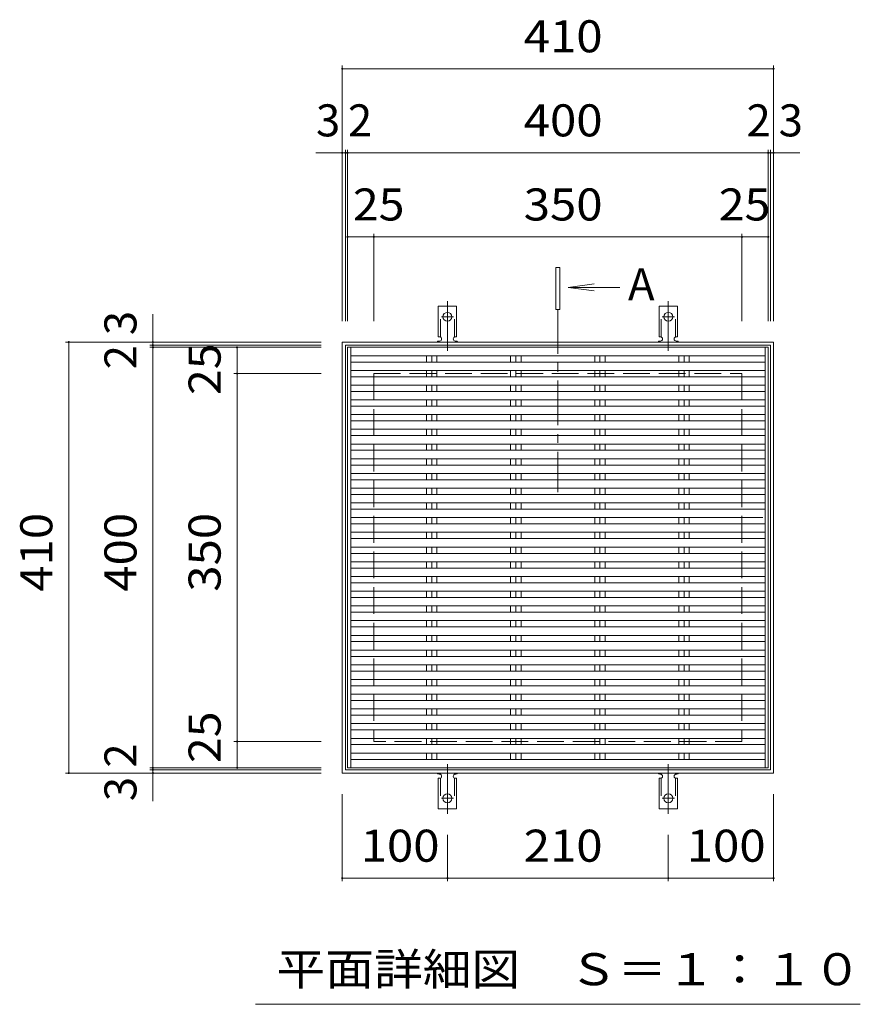
# Model space of a CAD drawing. Units: millimetres. Extents: x -1727 to 1761, y -1372 to 1263.
# Drawn here: x -1000 to -200, y 284 to 1220 of the extents above; entities that cross this region are included whole.
import ezdxf

# ---------------------------------------------------------------- set-up
doc = ezdxf.new("R2010")
doc.units = ezdxf.units.MM
doc.header["$LTSCALE"] = 10
for name, pattern in [('JWW_CENTER1', [6.773333, 4.233333, -0.846667, 0.846667, -0.846667]), ('JWW_CENTER2', [13.546667, 11.006667, -0.846667, 0.846667, -0.846667]), ('JWW_DASHED2', [3.386667, 1.693333, -1.693333]), ('JWW_DASHED3', [3.386667, 2.54, -0.846667])]:
    doc.linetypes.add(name, pattern=pattern)
for name, color, linetype in [('0191_区', 7, 'Continuous'), ('0192_区', 7, 'Continuous'), ('0193_区', 7, 'Continuous'), ('0239_詳', 7, 'Continuous'), ('0255_', 7, 'Continuous')]:
    doc.layers.add(name, color=color, linetype=linetype)
doc.styles.add('ＭＳ ゴシック', font='txt', dxfattribs={"height": 1})

msp = doc.modelspace()

# ---------------------------------------------------------------- linework, layer by layer
at = {"layer": '0191_区', "color": 2, "linetype": 'Continuous', "lineweight": 9}
for p, q in [((-692.92, 503.8), (-692.92, 913.8)), ((-692.92, 913.8), (-282.92, 913.8)), ((-689.92, 506.8), (-689.92, 910.8)), ((-689.92, 910.8), (-285.92, 910.8)), ((-285.92, 506.8), (-285.92, 910.8)), ((-282.92, 503.8), (-282.92, 913.8)), ((-285.92, 506.8), (-689.92, 506.8)), ((-282.92, 503.8), (-692.92, 503.8))]:
    msp.add_line(p, q, dxfattribs=at)
at = {"layer": '0191_区', "color": 2, "linetype": 'JWW_DASHED3', "lineweight": 9}
for p, q in [((-662.92, 883.8), (-312.92, 883.8)), ((-662.92, 883.8), (-662.92, 533.8)), ((-312.92, 883.8), (-312.92, 533.8)), ((-312.92, 533.8), (-662.92, 533.8))]:
    msp.add_line(p, q, dxfattribs=at)
at = {"layer": '0192_区', "color": 3, "linetype": 'Continuous', "lineweight": 9}
for p, q in [((-287.92, 908.8), (-687.92, 908.8)), ((-687.92, 908.8), (-687.92, 508.8)), ((-287.92, 908.8), (-287.92, 508.8)), ((-287.92, 508.8), (-687.92, 508.8))]:
    msp.add_line(p, q, dxfattribs=at)
at = {"layer": '0193_区', "color": 7, "linetype": 'Continuous', "lineweight": 9}
for p, q in [((-692.92, 1176.8), (-692.92, 933.8)), ((-692.92, 1173.8), (-282.92, 1173.8)), ((-282.92, 1176.8), (-282.92, 933.8)), ((-689.92, 1096.8), (-689.92, 933.8)), ((-687.92, 1096.8), (-687.92, 933.8)), ((-287.92, 1096.8), (-287.92, 933.8)), ((-285.92, 1096.8), (-285.92, 933.8)), ((-692.92, 1093.8), (-717.95, 1093.8)), ((-692.92, 1093.8), (-689.92, 1093.8)), ((-689.92, 1093.8), (-687.92, 1093.8)), ((-687.92, 1093.8), (-287.92, 1093.8)), ((-287.92, 1093.8), (-285.92, 1093.8)), ((-285.92, 1093.8), (-282.92, 1093.8)), ((-282.92, 1093.8), (-258.04, 1093.8)), ((-687.92, 1013.8), (-662.92, 1013.8)), ((-662.92, 1016.8), (-662.92, 933.8)), ((-662.92, 1013.8), (-312.92, 1013.8)), ((-312.92, 1016.8), (-312.92, 933.8)), ((-312.92, 1013.8), (-287.92, 1013.8)), ((-872.92, 913.8), (-872.92, 940.34)), ((-955.92, 913.8), (-712.92, 913.8)), ((-952.92, 913.8), (-952.92, 503.8)), ((-875.92, 910.8), (-712.92, 910.8)), ((-875.92, 908.8), (-712.92, 908.8)), ((-872.92, 913.8), (-872.92, 910.8)), ((-872.92, 910.8), (-872.92, 908.8)), ((-872.92, 908.8), (-872.92, 508.8)), ((-792.92, 908.8), (-792.92, 883.8)), ((-795.92, 883.8), (-712.92, 883.8)), ((-792.92, 883.8), (-792.92, 533.8)), ((-795.92, 533.8), (-712.92, 533.8)), ((-792.92, 533.8), (-792.92, 508.8)), ((-875.92, 508.8), (-712.92, 508.8)), ((-875.92, 506.8), (-712.92, 506.8)), ((-872.92, 508.8), (-872.92, 506.8)), ((-872.92, 506.8), (-872.92, 503.8)), ((-955.92, 503.8), (-712.92, 503.8)), ((-872.92, 503.8), (-872.92, 477.05)), ((-692.92, 400.8), (-692.92, 483.8)), ((-282.92, 400.8), (-282.92, 483.8)), ((-592.92, 400.8), (-592.92, 444.87)), ((-382.92, 400.8), (-382.92, 444.87)), ((-692.92, 403.8), (-592.92, 403.8)), ((-592.92, 403.8), (-382.92, 403.8)), ((-382.92, 403.8), (-282.92, 403.8))]:
    msp.add_line(p, q, dxfattribs=at)
at = {"layer": '0193_区', "color": 7, "linetype": 'Continuous', "lineweight": 9, "const_width": 1}
for points in [[(-692.42, 1173.8, 0.414214), (-692.92, 1174.3, 0.414214), (-693.42, 1173.8, 0.414214), (-692.92, 1173.3, 0.414214)], [(-282.42, 1173.8, 0.414214), (-282.92, 1174.3, 0.414214), (-283.42, 1173.8, 0.414214), (-282.92, 1173.3, 0.414214)], [(-692.42, 1093.8, 0.414214), (-692.92, 1094.3, 0.414214), (-693.42, 1093.8, 0.414214), (-692.92, 1093.3, 0.414214)], [(-689.42, 1093.8, 0.414214), (-689.92, 1094.3, 0.414214), (-690.42, 1093.8, 0.414214), (-689.92, 1093.3, 0.414214)], [(-687.42, 1093.8, 0.414214), (-687.92, 1094.3, 0.414214), (-688.42, 1093.8, 0.414214), (-687.92, 1093.3, 0.414214)], [(-287.42, 1093.8, 0.414214), (-287.92, 1094.3, 0.414214), (-288.42, 1093.8, 0.414214), (-287.92, 1093.3, 0.414214)], [(-285.42, 1093.8, 0.414214), (-285.92, 1094.3, 0.414214), (-286.42, 1093.8, 0.414214), (-285.92, 1093.3, 0.414214)], [(-282.42, 1093.8, 0.414214), (-282.92, 1094.3, 0.414214), (-283.42, 1093.8, 0.414214), (-282.92, 1093.3, 0.414214)], [(-687.42, 1013.8, 0.414214), (-687.92, 1014.3, 0.414214), (-688.42, 1013.8, 0.414214), (-687.92, 1013.3, 0.414214)], [(-662.42, 1013.8, 0.414214), (-662.92, 1014.3, 0.414214), (-663.42, 1013.8, 0.414214), (-662.92, 1013.3, 0.414214)], [(-312.42, 1013.8, 0.414214), (-312.92, 1014.3, 0.414214), (-313.42, 1013.8, 0.414214), (-312.92, 1013.3, 0.414214)], [(-287.42, 1013.8, 0.414214), (-287.92, 1014.3, 0.414214), (-288.42, 1013.8, 0.414214), (-287.92, 1013.3, 0.414214)], [(-952.42, 913.8, 0.414214), (-952.92, 914.3, 0.414214), (-953.42, 913.8, 0.414214), (-952.92, 913.3, 0.414214)], [(-872.42, 913.8, 0.414214), (-872.92, 914.3, 0.414214), (-873.42, 913.8, 0.414214), (-872.92, 913.3, 0.414214)], [(-872.42, 910.8, 0.414214), (-872.92, 911.3, 0.414214), (-873.42, 910.8, 0.414214), (-872.92, 910.3, 0.414214)], [(-872.42, 908.8, 0.414214), (-872.92, 909.3, 0.414214), (-873.42, 908.8, 0.414214), (-872.92, 908.3, 0.414214)], [(-792.42, 908.8, 0.414214), (-792.92, 909.3, 0.414214), (-793.42, 908.8, 0.414214), (-792.92, 908.3, 0.414214)], [(-792.42, 883.8, 0.414214), (-792.92, 884.3, 0.414214), (-793.42, 883.8, 0.414214), (-792.92, 883.3, 0.414214)], [(-792.42, 533.8, 0.414214), (-792.92, 534.3, 0.414214), (-793.42, 533.8, 0.414214), (-792.92, 533.3, 0.414214)], [(-872.42, 508.8, 0.414214), (-872.92, 509.3, 0.414214), (-873.42, 508.8, 0.414214), (-872.92, 508.3, 0.414214)], [(-872.42, 506.8, 0.414214), (-872.92, 507.3, 0.414214), (-873.42, 506.8, 0.414214), (-872.92, 506.3, 0.414214)], [(-792.42, 508.8, 0.414214), (-792.92, 509.3, 0.414214), (-793.42, 508.8, 0.414214), (-792.92, 508.3, 0.414214)], [(-952.42, 503.8, 0.414214), (-952.92, 504.3, 0.414214), (-953.42, 503.8, 0.414214), (-952.92, 503.3, 0.414214)], [(-872.42, 503.8, 0.414214), (-872.92, 504.3, 0.414214), (-873.42, 503.8, 0.414214), (-872.92, 503.3, 0.414214)], [(-692.42, 403.8, 0.414214), (-692.92, 404.3, 0.414214), (-693.42, 403.8, 0.414214), (-692.92, 403.3, 0.414214)], [(-592.42, 403.8, 0.414214), (-592.92, 404.3, 0.414214), (-593.42, 403.8, 0.414214), (-592.92, 403.3, 0.414214)], [(-382.42, 403.8, 0.414214), (-382.92, 404.3, 0.414214), (-383.42, 403.8, 0.414214), (-382.92, 403.3, 0.414214)], [(-282.42, 403.8, 0.414214), (-282.92, 404.3, 0.414214), (-283.42, 403.8, 0.414214), (-282.92, 403.3, 0.414214)]]:
    msp.add_lwpolyline(points, format="xyb", close=True, dxfattribs=at)
at = {"layer": '0239_詳', "color": 3, "linetype": 'Continuous', "lineweight": 9}
for p, q in [((-601.67, 918.8), (-601.67, 947.8)), ((-584.17, 947.8), (-601.67, 947.8)), ((-584.17, 918.8), (-584.17, 947.8)), ((-391.67, 918.8), (-391.67, 947.8)), ((-374.17, 947.8), (-391.67, 947.8)), ((-374.17, 918.8), (-374.17, 947.8)), ((-601.67, 918.8), (-600.42, 918.8)), ((-584.17, 918.8), (-585.42, 918.8)), ((-391.67, 918.8), (-390.42, 918.8)), ((-374.17, 918.8), (-375.42, 918.8)), ((-684.92, 908.8), (-684.92, 508.8)), ((-600.92, 914.8), (-600.42, 914.8)), ((-585.42, 914.8), (-584.91, 914.8)), ((-390.92, 914.8), (-390.42, 914.8)), ((-375.42, 914.8), (-374.91, 914.8)), ((-290.92, 908.8), (-290.92, 508.8)), ((-684.92, 900.8), (-290.92, 900.8)), ((-612.87, 900.8), (-612.87, 894.8)), ((-607.92, 900.8), (-607.92, 894.8)), ((-602.97, 900.8), (-602.97, 894.8)), ((-532.87, 900.8), (-532.87, 894.8)), ((-527.92, 900.8), (-527.92, 894.8)), ((-522.97, 900.8), (-522.97, 894.8)), ((-452.87, 900.8), (-452.87, 894.8)), ((-447.92, 900.8), (-447.92, 894.8)), ((-442.97, 900.8), (-442.97, 894.8)), ((-372.87, 900.8), (-372.87, 894.8)), ((-367.92, 900.8), (-367.92, 894.8)), ((-362.97, 900.8), (-362.97, 894.8)), ((-684.92, 894.8), (-290.92, 894.8)), ((-684.92, 886.8), (-290.92, 886.8)), ((-684.92, 880.8), (-290.92, 880.8)), ((-612.87, 886.8), (-612.87, 880.8)), ((-607.92, 886.8), (-607.92, 880.8)), ((-602.97, 886.8), (-602.97, 880.8)), ((-532.87, 886.8), (-532.87, 880.8)), ((-527.92, 886.8), (-527.92, 880.8)), ((-522.97, 886.8), (-522.97, 880.8)), ((-452.87, 886.8), (-452.87, 880.8)), ((-447.92, 886.8), (-447.92, 880.8)), ((-442.97, 886.8), (-442.97, 880.8)), ((-372.87, 886.8), (-372.87, 880.8)), ((-367.92, 886.8), (-367.92, 880.8)), ((-362.97, 886.8), (-362.97, 880.8)), ((-684.92, 872.8), (-290.92, 872.8)), ((-612.87, 872.8), (-612.87, 866.8)), ((-607.92, 872.8), (-607.92, 866.8)), ((-602.97, 872.8), (-602.97, 866.8)), ((-532.87, 872.8), (-532.87, 866.8)), ((-527.92, 872.8), (-527.92, 866.8)), ((-522.97, 872.8), (-522.97, 866.8)), ((-452.87, 872.8), (-452.87, 866.8)), ((-447.92, 872.8), (-447.92, 866.8)), ((-442.97, 872.8), (-442.97, 866.8)), ((-372.87, 872.8), (-372.87, 866.8)), ((-367.92, 872.8), (-367.92, 866.8)), ((-362.97, 872.8), (-362.97, 866.8)), ((-684.92, 866.8), (-290.92, 866.8)), ((-684.92, 858.8), (-290.92, 858.8)), ((-684.92, 852.8), (-290.92, 852.8)), ((-612.87, 858.8), (-612.87, 852.8)), ((-607.92, 858.8), (-607.92, 852.8)), ((-602.97, 858.8), (-602.97, 852.8)), ((-532.87, 858.8), (-532.87, 852.8)), ((-527.92, 858.8), (-527.92, 852.8)), ((-522.97, 858.8), (-522.97, 852.8)), ((-452.87, 858.8), (-452.87, 852.8)), ((-447.92, 858.8), (-447.92, 852.8)), ((-442.97, 858.8), (-442.97, 852.8)), ((-372.87, 858.8), (-372.87, 852.8)), ((-367.92, 858.8), (-367.92, 852.8)), ((-362.97, 858.8), (-362.97, 852.8)), ((-684.92, 844.8), (-290.92, 844.8)), ((-612.87, 844.8), (-612.87, 838.8)), ((-607.92, 844.8), (-607.92, 838.8)), ((-602.97, 844.8), (-602.97, 838.8)), ((-532.87, 844.8), (-532.87, 838.8)), ((-527.92, 844.8), (-527.92, 838.8)), ((-522.97, 844.8), (-522.97, 838.8)), ((-452.87, 844.8), (-452.87, 838.8)), ((-447.92, 844.8), (-447.92, 838.8)), ((-442.97, 844.8), (-442.97, 838.8)), ((-372.87, 844.8), (-372.87, 838.8)), ((-367.92, 844.8), (-367.92, 838.8)), ((-362.97, 844.8), (-362.97, 838.8)), ((-684.92, 838.8), (-290.92, 838.8)), ((-684.92, 830.8), (-290.92, 830.8)), ((-684.92, 824.8), (-290.92, 824.8)), ((-612.87, 830.8), (-612.87, 824.8)), ((-607.92, 830.8), (-607.92, 824.8)), ((-602.97, 830.8), (-602.97, 824.8)), ((-532.87, 830.8), (-532.87, 824.8)), ((-527.92, 830.8), (-527.92, 824.8)), ((-522.97, 830.8), (-522.97, 824.8)), ((-452.87, 830.8), (-452.87, 824.8)), ((-447.92, 830.8), (-447.92, 824.8)), ((-442.97, 830.8), (-442.97, 824.8)), ((-372.87, 830.8), (-372.87, 824.8)), ((-367.92, 830.8), (-367.92, 824.8)), ((-362.97, 830.8), (-362.97, 824.8)), ((-684.92, 816.8), (-290.92, 816.8)), ((-612.87, 816.8), (-612.87, 810.8)), ((-607.92, 816.8), (-607.92, 810.8)), ((-602.97, 816.8), (-602.97, 810.8)), ((-532.87, 816.8), (-532.87, 810.8)), ((-527.92, 816.8), (-527.92, 810.8)), ((-522.97, 816.8), (-522.97, 810.8)), ((-452.87, 816.8), (-452.87, 810.8)), ((-447.92, 816.8), (-447.92, 810.8)), ((-442.97, 816.8), (-442.97, 810.8)), ((-372.87, 816.8), (-372.87, 810.8)), ((-367.92, 816.8), (-367.92, 810.8)), ((-362.97, 816.8), (-362.97, 810.8)), ((-684.92, 810.8), (-290.92, 810.8)), ((-684.92, 802.8), (-290.92, 802.8)), ((-684.92, 796.8), (-290.92, 796.8)), ((-612.87, 802.8), (-612.87, 796.8)), ((-607.92, 802.8), (-607.92, 796.8)), ((-602.97, 802.8), (-602.97, 796.8)), ((-532.87, 802.8), (-532.87, 796.8)), ((-527.92, 802.8), (-527.92, 796.8)), ((-522.97, 802.8), (-522.97, 796.8)), ((-452.87, 802.8), (-452.87, 796.8)), ((-447.92, 802.8), (-447.92, 796.8)), ((-442.97, 802.8), (-442.97, 796.8)), ((-372.87, 802.8), (-372.87, 796.8)), ((-367.92, 802.8), (-367.92, 796.8)), ((-362.97, 802.8), (-362.97, 796.8)), ((-684.92, 788.8), (-290.92, 788.8)), ((-612.87, 788.8), (-612.87, 782.8)), ((-607.92, 788.8), (-607.92, 782.8)), ((-602.97, 788.8), (-602.97, 782.8)), ((-532.87, 788.8), (-532.87, 782.8)), ((-527.92, 788.8), (-527.92, 782.8)), ((-522.97, 788.8), (-522.97, 782.8)), ((-452.87, 788.8), (-452.87, 782.8)), ((-447.92, 788.8), (-447.92, 782.8)), ((-442.97, 788.8), (-442.97, 782.8)), ((-372.87, 788.8), (-372.87, 782.8)), ((-367.92, 788.8), (-367.92, 782.8)), ((-362.97, 788.8), (-362.97, 782.8)), ((-684.92, 782.8), (-290.92, 782.8)), ((-684.92, 774.8), (-290.92, 774.8)), ((-684.92, 768.8), (-290.92, 768.8)), ((-612.87, 774.8), (-612.87, 768.8)), ((-607.92, 774.8), (-607.92, 768.8)), ((-602.97, 774.8), (-602.97, 768.8)), ((-532.87, 774.8), (-532.87, 768.8)), ((-527.92, 774.8), (-527.92, 768.8)), ((-522.97, 774.8), (-522.97, 768.8)), ((-452.87, 774.8), (-452.87, 768.8)), ((-447.92, 774.8), (-447.92, 768.8)), ((-442.97, 774.8), (-442.97, 768.8)), ((-372.87, 774.8), (-372.87, 768.8)), ((-367.92, 774.8), (-367.92, 768.8)), ((-362.97, 774.8), (-362.97, 768.8)), ((-684.92, 760.8), (-290.92, 760.8)), ((-612.87, 760.8), (-612.87, 754.8)), ((-607.92, 760.8), (-607.92, 754.8)), ((-602.97, 760.8), (-602.97, 754.8)), ((-532.87, 760.8), (-532.87, 754.8)), ((-527.92, 760.8), (-527.92, 754.8)), ((-522.97, 760.8), (-522.97, 754.8)), ((-452.87, 760.8), (-452.87, 754.8)), ((-447.92, 760.8), (-447.92, 754.8)), ((-442.97, 760.8), (-442.97, 754.8)), ((-372.87, 760.8), (-372.87, 754.8)), ((-367.92, 760.8), (-367.92, 754.8)), ((-362.97, 760.8), (-362.97, 754.8)), ((-684.92, 754.8), (-290.92, 754.8)), ((-684.92, 746.8), (-292.92, 746.8)), ((-684.92, 740.8), (-290.92, 740.8)), ((-612.87, 746.8), (-612.87, 740.8)), ((-607.92, 746.8), (-607.92, 740.8)), ((-602.97, 746.8), (-602.97, 740.8)), ((-532.87, 746.8), (-532.87, 740.8)), ((-527.92, 746.8), (-527.92, 740.8)), ((-522.97, 746.8), (-522.97, 740.8)), ((-452.87, 746.8), (-452.87, 740.8)), ((-447.92, 746.8), (-447.92, 740.8)), ((-442.97, 746.8), (-442.97, 740.8)), ((-372.87, 746.8), (-372.87, 740.8)), ((-367.92, 746.8), (-367.92, 740.8)), ((-362.97, 746.8), (-362.97, 740.8)), ((-684.92, 732.8), (-290.92, 732.8)), ((-612.87, 732.8), (-612.87, 726.8)), ((-607.92, 732.8), (-607.92, 726.8)), ((-602.97, 732.8), (-602.97, 726.8)), ((-532.87, 732.8), (-532.87, 726.8)), ((-527.92, 732.8), (-527.92, 726.8)), ((-522.97, 732.8), (-522.97, 726.8)), ((-452.87, 732.8), (-452.87, 726.8)), ((-447.92, 732.8), (-447.92, 726.8)), ((-442.97, 732.8), (-442.97, 726.8)), ((-372.87, 732.8), (-372.87, 726.8)), ((-367.92, 732.8), (-367.92, 726.8)), ((-362.97, 732.8), (-362.97, 726.8)), ((-684.92, 726.8), (-290.92, 726.8)), ((-684.92, 718.8), (-290.92, 718.8)), ((-684.92, 712.8), (-290.92, 712.8)), ((-612.87, 718.8), (-612.87, 712.8)), ((-607.92, 718.8), (-607.92, 712.8)), ((-602.97, 718.8), (-602.97, 712.8)), ((-532.87, 718.8), (-532.87, 712.8)), ((-527.92, 718.8), (-527.92, 712.8)), ((-522.97, 718.8), (-522.97, 712.8)), ((-452.87, 718.8), (-452.87, 712.8)), ((-447.92, 718.8), (-447.92, 712.8)), ((-442.97, 718.8), (-442.97, 712.8)), ((-372.87, 718.8), (-372.87, 712.8)), ((-367.92, 718.8), (-367.92, 712.8)), ((-362.97, 718.8), (-362.97, 712.8)), ((-684.92, 704.8), (-290.92, 704.8)), ((-612.87, 704.8), (-612.87, 698.8)), ((-607.92, 704.8), (-607.92, 698.8)), ((-602.97, 704.8), (-602.97, 698.8)), ((-532.87, 704.8), (-532.87, 698.8)), ((-527.92, 704.8), (-527.92, 698.8)), ((-522.97, 704.8), (-522.97, 698.8)), ((-452.87, 704.8), (-452.87, 698.8)), ((-447.92, 704.8), (-447.92, 698.8)), ((-442.97, 704.8), (-442.97, 698.8)), ((-372.87, 704.8), (-372.87, 698.8)), ((-367.92, 704.8), (-367.92, 698.8)), ((-362.97, 704.8), (-362.97, 698.8)), ((-684.92, 698.8), (-290.92, 698.8)), ((-684.92, 690.8), (-290.92, 690.8)), ((-684.92, 684.8), (-290.92, 684.8)), ((-612.87, 690.8), (-612.87, 684.8)), ((-607.92, 690.8), (-607.92, 684.8)), ((-602.97, 690.8), (-602.97, 684.8)), ((-532.87, 690.8), (-532.87, 684.8)), ((-527.92, 690.8), (-527.92, 684.8)), ((-522.97, 690.8), (-522.97, 684.8)), ((-452.87, 690.8), (-452.87, 684.8)), ((-447.92, 690.8), (-447.92, 684.8)), ((-442.97, 690.8), (-442.97, 684.8)), ((-372.87, 690.8), (-372.87, 684.8)), ((-367.92, 690.8), (-367.92, 684.8)), ((-362.97, 690.8), (-362.97, 684.8)), ((-684.92, 676.8), (-290.92, 676.8)), ((-612.87, 676.8), (-612.87, 670.8)), ((-607.92, 676.8), (-607.92, 670.8)), ((-602.97, 676.8), (-602.97, 670.8)), ((-532.87, 676.8), (-532.87, 670.8)), ((-527.92, 676.8), (-527.92, 670.8)), ((-522.97, 676.8), (-522.97, 670.8)), ((-452.87, 676.8), (-452.87, 670.8)), ((-447.92, 676.8), (-447.92, 670.8)), ((-442.97, 676.8), (-442.97, 670.8)), ((-372.87, 676.8), (-372.87, 670.8)), ((-367.92, 676.8), (-367.92, 670.8)), ((-362.97, 676.8), (-362.97, 670.8)), ((-684.92, 670.8), (-290.92, 670.8)), ((-684.92, 662.8), (-290.92, 662.8)), ((-684.92, 656.8), (-290.92, 656.8)), ((-612.87, 662.8), (-612.87, 656.8)), ((-607.92, 662.8), (-607.92, 656.8)), ((-602.97, 662.8), (-602.97, 656.8)), ((-532.87, 662.8), (-532.87, 656.8)), ((-527.92, 662.8), (-527.92, 656.8)), ((-522.97, 662.8), (-522.97, 656.8)), ((-452.87, 662.8), (-452.87, 656.8)), ((-447.92, 662.8), (-447.92, 656.8)), ((-442.97, 662.8), (-442.97, 656.8)), ((-372.87, 662.8), (-372.87, 656.8)), ((-367.92, 662.8), (-367.92, 656.8)), ((-362.97, 662.8), (-362.97, 656.8)), ((-684.92, 648.8), (-290.92, 648.8)), ((-612.87, 648.8), (-612.87, 642.8)), ((-607.92, 648.8), (-607.92, 642.8)), ((-602.97, 648.8), (-602.97, 642.8)), ((-532.87, 648.8), (-532.87, 642.8)), ((-527.92, 648.8), (-527.92, 642.8)), ((-522.97, 648.8), (-522.97, 642.8)), ((-452.87, 648.8), (-452.87, 642.8)), ((-447.92, 648.8), (-447.92, 642.8)), ((-442.97, 648.8), (-442.97, 642.8)), ((-372.87, 648.8), (-372.87, 642.8)), ((-367.92, 648.8), (-367.92, 642.8)), ((-362.97, 648.8), (-362.97, 642.8)), ((-684.92, 642.8), (-290.92, 642.8)), ((-684.92, 634.8), (-290.92, 634.8)), ((-684.92, 628.8), (-290.92, 628.8)), ((-612.87, 634.8), (-612.87, 628.8)), ((-607.92, 634.8), (-607.92, 628.8)), ((-602.97, 634.8), (-602.97, 628.8)), ((-532.87, 634.8), (-532.87, 628.8)), ((-527.92, 634.8), (-527.92, 628.8)), ((-522.97, 634.8), (-522.97, 628.8)), ((-452.87, 634.8), (-452.87, 628.8)), ((-447.92, 634.8), (-447.92, 628.8)), ((-442.97, 634.8), (-442.97, 628.8)), ((-372.87, 634.8), (-372.87, 628.8)), ((-367.92, 634.8), (-367.92, 628.8)), ((-362.97, 634.8), (-362.97, 628.8)), ((-684.92, 620.8), (-290.92, 620.8)), ((-612.87, 620.8), (-612.87, 614.8)), ((-607.92, 620.8), (-607.92, 614.8)), ((-602.97, 620.8), (-602.97, 614.8)), ((-532.87, 620.8), (-532.87, 614.8)), ((-527.92, 620.8), (-527.92, 614.8)), ((-522.97, 620.8), (-522.97, 614.8)), ((-452.87, 620.8), (-452.87, 614.8)), ((-447.92, 620.8), (-447.92, 614.8)), ((-442.97, 620.8), (-442.97, 614.8)), ((-372.87, 620.8), (-372.87, 614.8)), ((-367.92, 620.8), (-367.92, 614.8)), ((-362.97, 620.8), (-362.97, 614.8)), ((-684.92, 614.8), (-290.92, 614.8)), ((-684.92, 606.8), (-290.92, 606.8)), ((-684.92, 600.8), (-290.92, 600.8)), ((-612.87, 606.8), (-612.87, 600.8)), ((-607.92, 606.8), (-607.92, 600.8)), ((-602.97, 606.8), (-602.97, 600.8)), ((-532.87, 606.8), (-532.87, 600.8)), ((-527.92, 606.8), (-527.92, 600.8)), ((-522.97, 606.8), (-522.97, 600.8)), ((-452.87, 606.8), (-452.87, 600.8)), ((-447.92, 606.8), (-447.92, 600.8)), ((-442.97, 606.8), (-442.97, 600.8)), ((-372.87, 606.8), (-372.87, 600.8)), ((-367.92, 606.8), (-367.92, 600.8)), ((-362.97, 606.8), (-362.97, 600.8)), ((-684.92, 592.8), (-290.92, 592.8)), ((-612.87, 592.8), (-612.87, 586.8)), ((-607.92, 592.8), (-607.92, 586.8)), ((-602.97, 592.8), (-602.97, 586.8)), ((-532.87, 592.8), (-532.87, 586.8)), ((-527.92, 592.8), (-527.92, 586.8)), ((-522.97, 592.8), (-522.97, 586.8)), ((-452.87, 592.8), (-452.87, 586.8)), ((-447.92, 592.8), (-447.92, 586.8)), ((-442.97, 592.8), (-442.97, 586.8)), ((-372.87, 592.8), (-372.87, 586.8)), ((-367.92, 592.8), (-367.92, 586.8)), ((-362.97, 592.8), (-362.97, 586.8)), ((-684.92, 586.8), (-290.92, 586.8)), ((-684.92, 578.8), (-290.92, 578.8)), ((-684.92, 572.8), (-290.92, 572.8)), ((-612.87, 578.8), (-612.87, 572.8)), ((-607.92, 578.8), (-607.92, 572.8)), ((-602.97, 578.8), (-602.97, 572.8)), ((-532.87, 578.8), (-532.87, 572.8)), ((-527.92, 578.8), (-527.92, 572.8)), ((-522.97, 578.8), (-522.97, 572.8)), ((-452.87, 578.8), (-452.87, 572.8)), ((-447.92, 578.8), (-447.92, 572.8)), ((-442.97, 578.8), (-442.97, 572.8)), ((-372.87, 578.8), (-372.87, 572.8)), ((-367.92, 578.8), (-367.92, 572.8)), ((-362.97, 578.8), (-362.97, 572.8)), ((-684.92, 564.8), (-290.92, 564.8)), ((-612.87, 564.8), (-612.87, 558.8)), ((-607.92, 564.8), (-607.92, 558.8)), ((-602.97, 564.8), (-602.97, 558.8)), ((-532.87, 564.8), (-532.87, 558.8)), ((-527.92, 564.8), (-527.92, 558.8)), ((-522.97, 564.8), (-522.97, 558.8)), ((-452.87, 564.8), (-452.87, 558.8)), ((-447.92, 564.8), (-447.92, 558.8)), ((-442.97, 564.8), (-442.97, 558.8)), ((-372.87, 564.8), (-372.87, 558.8)), ((-367.92, 564.8), (-367.92, 558.8)), ((-362.97, 564.8), (-362.97, 558.8)), ((-684.92, 558.8), (-290.92, 558.8)), ((-684.92, 550.8), (-290.92, 550.8)), ((-684.92, 544.8), (-290.92, 544.8)), ((-612.87, 550.8), (-612.87, 544.8)), ((-607.92, 550.8), (-607.92, 544.8)), ((-602.97, 550.8), (-602.97, 544.8)), ((-532.87, 550.8), (-532.87, 544.8)), ((-527.92, 550.8), (-527.92, 544.8)), ((-522.97, 550.8), (-522.97, 544.8)), ((-452.87, 550.8), (-452.87, 544.8)), ((-447.92, 550.8), (-447.92, 544.8)), ((-442.97, 550.8), (-442.97, 544.8)), ((-372.87, 550.8), (-372.87, 544.8)), ((-367.92, 550.8), (-367.92, 544.8)), ((-362.97, 550.8), (-362.97, 544.8)), ((-684.92, 536.8), (-290.92, 536.8)), ((-612.87, 536.8), (-612.87, 530.8)), ((-607.92, 536.8), (-607.92, 530.8)), ((-602.97, 536.8), (-602.97, 530.8)), ((-532.87, 536.8), (-532.87, 530.8)), ((-527.92, 536.8), (-527.92, 530.8)), ((-522.97, 536.8), (-522.97, 530.8)), ((-452.87, 536.8), (-452.87, 530.8)), ((-447.92, 536.8), (-447.92, 530.8)), ((-442.97, 536.8), (-442.97, 530.8)), ((-372.87, 536.8), (-372.87, 530.8)), ((-367.92, 536.8), (-367.92, 530.8)), ((-362.97, 536.8), (-362.97, 530.8)), ((-684.92, 530.8), (-290.92, 530.8)), ((-684.92, 522.8), (-290.92, 522.8)), ((-684.92, 516.8), (-290.92, 516.8)), ((-612.87, 522.8), (-612.87, 516.8)), ((-607.92, 522.8), (-607.92, 516.8)), ((-602.97, 522.8), (-602.97, 516.8)), ((-532.87, 522.8), (-532.87, 516.8)), ((-527.92, 522.8), (-527.92, 516.8)), ((-522.97, 522.8), (-522.97, 516.8)), ((-452.87, 522.8), (-452.87, 516.8)), ((-447.92, 522.8), (-447.92, 516.8)), ((-442.97, 522.8), (-442.97, 516.8)), ((-372.87, 522.8), (-372.87, 516.8)), ((-367.92, 522.8), (-367.92, 516.8)), ((-362.97, 522.8), (-362.97, 516.8)), ((-601.67, 498.8), (-600.42, 498.8)), ((-601.67, 498.8), (-601.67, 469.8)), ((-600.92, 502.8), (-600.42, 502.8)), ((-585.42, 502.8), (-584.91, 502.8)), ((-584.17, 498.8), (-585.42, 498.8)), ((-584.17, 498.8), (-584.17, 469.8)), ((-391.67, 498.8), (-390.42, 498.8)), ((-391.67, 498.8), (-391.67, 469.8)), ((-390.92, 502.8), (-390.42, 502.8)), ((-375.42, 502.8), (-374.91, 502.8)), ((-374.17, 498.8), (-375.42, 498.8)), ((-374.17, 498.8), (-374.17, 469.8)), ((-584.17, 469.8), (-601.67, 469.8)), ((-374.17, 469.8), (-391.67, 469.8))]:
    msp.add_line(p, q, dxfattribs=at)
at = {"layer": '0239_詳', "color": 3, "linetype": 'JWW_DASHED2', "lineweight": 9}
for p, q in [((-599.67, 918.65), (-599.67, 947.8)), ((-586.17, 918.65), (-586.17, 947.8)), ((-389.67, 918.65), (-389.67, 947.8)), ((-376.17, 918.65), (-376.17, 947.8)), ((-599.67, 498.94), (-599.67, 469.8)), ((-586.17, 498.94), (-586.17, 469.8)), ((-389.67, 498.94), (-389.67, 469.8)), ((-376.17, 498.94), (-376.17, 469.8))]:
    msp.add_line(p, q, dxfattribs=at)
at = {"layer": '0239_詳', "color": 7, "linetype": 'JWW_CENTER2', "lineweight": 9}
for p, q in [((-592.92, 905.33), (-592.92, 952.73)), ((-382.92, 905.33), (-382.92, 952.73)), ((-598.69, 937.8), (-587.14, 937.8)), ((-388.69, 937.8), (-377.14, 937.8)), ((-592.92, 512.27), (-592.92, 464.87)), ((-382.92, 512.27), (-382.92, 464.87)), ((-598.69, 479.8), (-587.14, 479.8)), ((-388.69, 479.8), (-377.14, 479.8))]:
    msp.add_line(p, q, dxfattribs=at)
at = {"layer": '0239_詳', "color": 3, "linetype": 'Continuous', "lineweight": 9}
for centre in [(-592.92, 937.8), (-382.92, 937.8), (-592.92, 479.8), (-382.92, 479.8)]:
    msp.add_circle(centre, 4.25, dxfattribs=at)
for centre, start, end in [((-600.42, 916.8), 270, 90), ((-585.42, 916.8), 90, 269.8667), ((-390.42, 916.8), 270, 90), ((-375.42, 916.8), 90, 269.8667), ((-600.92, 912.8), 90.27596, 150.00046), ((-584.92, 912.8), 29.99927, 89.75836), ((-390.92, 912.8), 90.27596, 150.00046), ((-374.92, 912.8), 29.99927, 89.75836), ((-600.92, 504.8), 209.99951, 269.72403), ((-600.42, 500.8), 270, 90), ((-585.42, 500.8), 90.13329, 270), ((-584.92, 504.8), 270.24162, 330.00072), ((-390.92, 504.8), 209.99951, 269.72403), ((-390.42, 500.8), 270, 90), ((-375.42, 500.8), 90.13329, 270), ((-374.92, 504.8), 270.24162, 330.00072)]:
    msp.add_arc(centre, 2, start, end, dxfattribs=at)
at = {"layer": '0255_', "color": 4, "linetype": 'Continuous', "lineweight": 9}
for p, q in [((-489.92, 944.8), (-489.92, 984.8)), ((-489.92, 984.8), (-485.92, 984.8)), ((-485.92, 984.8), (-485.92, 944.8)), ((-478.25, 965.78), (-453.47, 969.04)), ((-478.25, 965.78), (-429, 965.78)), ((-478.25, 965.78), (-453.47, 962.52)), ((-485.92, 944.8), (-489.92, 944.8))]:
    msp.add_line(p, q, dxfattribs=at)
at = {"layer": '0255_', "color": 4, "linetype": 'JWW_CENTER1', "lineweight": 9}
msp.add_line((-487.92, 944.8), (-487.92, 771.12), dxfattribs=at)
at = {"layer": '0255_', "color": 7, "linetype": 'Continuous', "lineweight": 9}
msp.add_line((-200.42, 283.8), (-775.42, 283.8), dxfattribs=at)

# ---------------------------------------------------------------- texts
at = {"layer": '0193_区', "color": 2, "linetype": 'Continuous', "lineweight": 9, "style": 'ＭＳ ゴシック'}
for s, width, p in [('410', 1.083333, (-520.42, 1189.44)), ('400', 1.083333, (-520.42, 1109.44)), ('25', 1.0625, (-682.81, 1029.44)), ('350', 1.083333, (-520.42, 1029.44)), ('25', 1.0625, (-334.98, 1029.44)), ('100', 1.083333, (-675.42, 419.44)), ('210', 1.083333, (-520.42, 419.44)), ('100', 1.083333, (-365.42, 419.44))]:
    msp.add_text(s, height=30.48, dxfattribs=dict(at, width=width)).set_placement(p)
for s, p in [('3', (-717.95, 1109.44)), ('2', (-687.51, 1109.44)), ('2', (-308.63, 1109.44)), ('3', (-278.04, 1109.44))]:
    msp.add_text(s, height=30.48, dxfattribs=at).set_placement(p)
for s, p in [('3', (-888.56, 920.34)), ('2', (-888.56, 887.88)), ('2', (-888.56, 508.95)), ('3', (-888.56, 477.05))]:
    msp.add_text(s, height=30.48, rotation=90, dxfattribs=at).set_placement(p)
for s, width, p in [('25', 1.0625, (-808.56, 863.46)), ('410', 1.083333, (-968.56, 676.3)), ('400', 1.083333, (-888.56, 676.3)), ('350', 1.083333, (-808.56, 676.3)), ('25', 1.0625, (-808.56, 513.33))]:
    msp.add_text(s, height=30.48, rotation=90, dxfattribs=dict(at, width=width)).set_placement(p)
at = {"layer": '0255_', "color": 2, "linetype": 'Continuous', "lineweight": 9, "style": 'ＭＳ ゴシック'}
msp.add_text('A', height=30.48, dxfattribs=at).set_placement((-421.29, 953.57))
at = {"layer": '0255_', "color": 2, "linetype": 'Continuous', "lineweight": 9, "style": 'ＭＳ ゴシック', "width": 1.114583}
msp.add_text('平面詳細図\u3000Ｓ＝１：１０', height=30.48, dxfattribs=at).set_placement((-755.42, 301.94))

doc.saveas('drawing.dxf')
